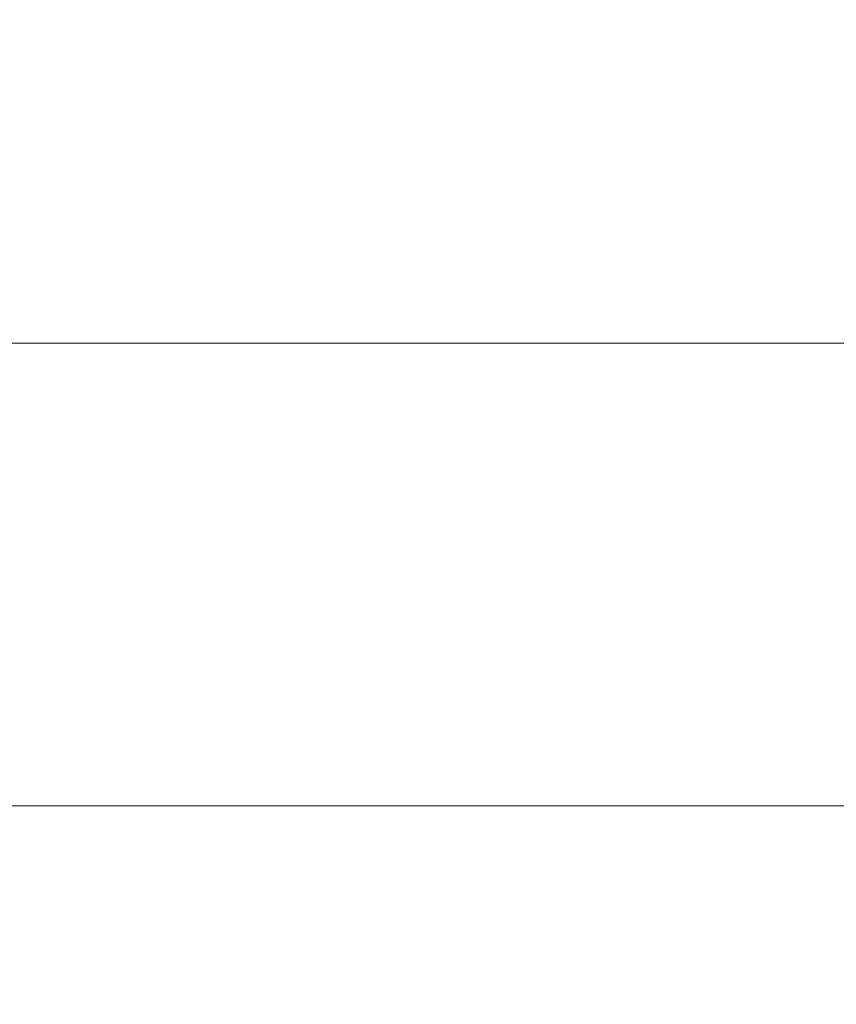
# Model space of a CAD drawing. Units: millimetres. Extents: x 2673 to 4786, y 0 to 1485.
# Drawn here: x 3312 to 3331, y 728 to 751 of the extents above; entities that cross this region are included whole.
import ezdxf

# ---------------------------------------------------------------- set-up
doc = ezdxf.new("R2010")
doc.units = ezdxf.units.MM
for name, color, linetype, lineweight in [('вспомогательный', 140, 'Continuous', 20), ('маскировка', 93, 'Continuous', 25), ('Основной', 7, 'Continuous', 30), ('штриховка', 251, 'Continuous', 0)]:
    doc.layers.add(name, color=color, linetype=linetype, lineweight=lineweight)

# ---------------------------------------------------------------- blocks, each defined once
blk = doc.blocks.new('3100ТК')
blk.add_wipeout([(3.5278769005199564, -162.7228703031014), (57.59005472701075, -162.7228703031014), (58.5278769005195, -159.22287030310162), (58.5278769005195, -100.1790672094084), (58.68386217004726, -99.22496177016671), (58.9854768711052, -98.58690866525197), (59.341032867026506, -98.12594536306474), (59.622332971596904, -97.86131311700615), (62.486272092455664, -96.13639238984712), (64.07137401542423, -95.01114608467805), (65.46066943735123, -93.7029402892162), (66.96454727322603, -91.82052485763947), (67.92068913994183, -90.18948585170708), (68.50633291842126, -88.8750068461998), (68.97345376208943, -87.47393195383881), (69.32861487116435, -85.89026651668038), (69.47448001242299, -84.56884075721231), (69.51915553922683, -83.6637342187808), (69.52787690052266, -32.13529842662831), (69.67432350992951, -31.781745036035545), (70.02787690052287, -31.63529842662868), (71.52787690051875, -31.63529842662868), (71.88143029111211, -31.488851817221843), (72.02787690051866, -31.135298426629078), (72.02787690051866, -30.135298880859665), (72.17432350992522, -29.781745490265678), (72.52787690051859, -29.63529888085887), (76.02787690052679, -29.63529888085887), (77.21920744450703, -29.38861170997623), (78.14919724408641, -28.756619224418927), (78.81992185376706, -27.732789190194666), (79.02787690052693, -26.6352988808587), (79.02787690052693, -23.844133663866046), (79.17432350993349, -23.49058027327206), (79.52787690052685, -23.344133663866415), (96.8403497520822, -23.344133663866415), (97.53814021192412, -23.060435607290856), (97.84000707705782, -22.370310612173313), (97.85378749219552, -21.84405778959652), (111.54143029111896, -8.156414990671578), (111.89498368171233, -8.009968381264713), (112.52787690052729, -8.009968381264713), (113.83240447199748, -7.7577688393089375), (115.0027506346803, -6.984842115417962), (115.77943491309559, -5.80510176856626), (116.02787690052736, -4.509968381264997), (116.02787690052736, -3.4545161714817993), (116.16820700035785, -3.1071869862518895), (116.51042715217622, -2.954820757972783), (126.52787690052668, -2.6050037044150542), (126.52787690052668, 0.4472650383831933), (119.04226346655261, 0.18586165715035463), (118.78650310673257, 0.17693030858021075), (117.2732003413166, 0.12408461153776784), (116.09582195382842, 0.08296965226367092), (113.96089172433071, 0.008416245838276382), (100.07460722452241, 0.007385945701344099), (99.47358309206537, 0.007341587479743339), (98.93887265809457, 0.0073021235003807305), (98.27423136953365, 0.007253070053138799), (97.5126269812622, 0.007196860303110952), (97.15422498841355, 0.007170408661380634), (96.05661097344937, 0.007089399924609552), (95.09341633656236, 0.007018311928476351), (94.42449472080423, 0.006968942574275161), (92.15952917205199, 0.006801778165424821), (91.1381687267288, 0.006726397277105889), (89.93523968963149, 0.006637615828992693), (89.66287804242268, 0.006617514342792674), (89.29973460992784, 0.006590712761948225), (88.73231232629573, 0.006548834504428669), (88.339095941122, 0.006519813407521724), (87.61229874486594, 0.006466172581184537), (86.64883958156878, 0.0063950650618664895), (86.64883958156877, 0.0063950650618664895), (83.45574591227276, 0.006159400718928509), (3.5278769005199138, 0.0006672033929362442)]).dxf.layer = 'маскировка'
at = {"layer": 'штриховка', "linetype": 'Continuous'}
h = blk.add_hatch(dxfattribs=at)
h.set_pattern_fill('_USER', color=256, scale=2, angle=225, pattern_type=0)
h.set_pattern_definition([(225, (191.5278769005249, -817.9295880801128), (1.414213562373094, -1.414213562373096), [])])
edge = h.paths.add_edge_path()
edge.add_spline(control_points=[(91.12234479934828, -2.786308459784725), (90.66951086561676, -2.842661755646077), (90.5615713118109, -2.951262592257081), (90.45358246614614, -3.059814415103574), (90.39815570929977, -3.11553012771401)], knot_values=[0, 0, 0, 0, 0.2235840961608613, 0.4593536709860627, 0.4593536709860627, 0.4593536709860627, 0.4593536709860627], degree=3, periodic=0)
edge.add_spline(control_points=[(90.39815570929977, -3.11553012771401), (90.39689948411979, -3.116836933806553), (90.39445850593529, -3.119376196046687), (90.39122651946764, -3.123375314790792), (90.38846429364048, -3.127372917025241), (90.38619628805327, -3.131388403324308), (90.38441929237888, -3.135417764642625), (90.38315350816265, -3.139462059148173), (90.38235598971232, -3.143519941158956), (90.3822568490209, -3.146237030768134), (90.38220760918057, -3.147586517618947)], knot_values=[0, 0, 0, 0, 0.0054360407770553, 0.0105628012862062, 0.0154061386430799, 0.0199980997463125, 0.0243776316966828, 0.0285909355029522, 0.0326911299670026, 0.0367370113306889, 0.0367370113306889, 0.0367370113306889, 0.0367370113306889], degree=3, periodic=0)
edge.add_spline(control_points=[(90.38220760918057, -3.147586517618947), (90.44054094251396, -3.205919850952341), (90.55720760917984, -3.32258651761822), (90.73220760918002, -3.497586517617492), (90.9072076091793, -3.672586517616764), (91.02387427584608, -3.789253184282643), (91.08220760917948, -3.847586517616037)], knot_values=[0, 0, 0, 0, 0.2474873734146244, 0.4949747468292689, 0.7424621202437929, 0.9899494936584876, 0.9899494936584876, 0.9899494936584876, 0.9899494936584876], degree=3, periodic=0)
edge.add_line((91.08220760917948, -3.847586517616037), (91.08220760917948, -4.427044129712158))
edge.add_spline(control_points=[(91.08220760917948, -4.427044129712158), (91.05361362535541, -4.455869508184151), (90.9954612829988, -4.514492443966446), (90.90536816651547, -4.605253566714055), (90.81080911898198, -4.700473513947145), (90.74580525892043, -4.765892739069386), (90.71273882113792, -4.79917046650371)], knot_values=[0, 0, 0, 0, 0.1218058496393941, 0.2477197830456761, 0.3836523882145288, 0.524390328559961, 0.524390328559961, 0.524390328559961, 0.524390328559961], degree=3, periodic=0)
edge.add_spline(control_points=[(90.71273882113792, -4.79917046650371), (90.71150977640491, -4.800556143808535), (90.70925867853884, -4.803094127285476), (90.70794431300828, -4.808030759259964), (90.70930505863771, -4.812986139225359), (90.71159062175593, -4.815542889360586), (90.712846427557, -4.816947699242519)], knot_values=[0, 0, 0, 0, 0.0055004069824074, 0.0100744538337961, 0.0146635748474977, 0.020260082581859, 0.020260082581859, 0.020260082581859, 0.020260082581859], degree=3, periodic=0)
edge.add_line((90.712846427557, -4.816947699242519), (91.14382703026195, -5.24792830194383))
edge.add_line((91.14382703026195, -5.24792830194383), (91.27562075220283, -20.34999299460787))
edge.add_arc((91.7756017137349, -20.34562972685854), 0.4999999999999898, 180.5000000000164, 269.9999999999984)
edge.add_line((91.77560171373489, -20.84562972685853), (95.2888135046428, -20.84562972685853))
edge.add_arc((95.2888135046425, -20.34562972685838), 0.5000000000001563, 270.0000000000342, 359.5000000000168)
edge.add_line((95.78879446617475, -20.34999299460742), (95.92058818811529, -5.247928301923821))
edge.add_line((95.92058818811529, -5.247928301923821), (95.98220760917957, -5.186308880862271))
edge.add_line((95.98220760917957, -5.186308880862271), (95.98220760918139, -4.868202963840304))
edge.add_spline(control_points=[(95.98220760918139, -4.868202963840304), (96.03575365513416, -4.814228298994749), (96.14624068099738, -4.702856859989879), (96.3137870895066, -4.534171782575868), (96.48822273239375, -4.358666264156454), (95.92943091218534, -4.234652487268876), (96.66616971364101, -4.179779394858997)], knot_values=[0, 0, 0, 0, 0.2280876789490048, 0.4706366050866409, 0.7132587467911288, 0.9704284378210188, 0.9704284378210188, 0.9704284378210188, 0.9704284378210188], degree=3, periodic=0)
edge.add_spline(control_points=[(96.66616971364101, -4.179779394858997), (96.66744791001838, -4.178449291684046), (96.66992632657502, -4.175870228099484), (96.67319785752579, -4.171813902938084), (96.67597925910786, -4.16777485070088), (96.67825090382757, -4.163733484060685), (96.68002128766511, -4.159694053450039), (96.6812756321142, -4.155655705009849), (96.68206179139406, -4.151619957731782), (96.68215927893243, -4.148923372105855), (96.68220760918075, -4.147586517618947)], knot_values=[0, 0, 0, 0, 0.0055320239727702, 0.0107265675698201, 0.0156135805633561, 0.0202287700736681, 0.024614116383437, 0.0288180037395117, 0.0328946554209097, 0.0369027199113967, 0.0369027199113967, 0.0369027199113967, 0.0369027199113967], degree=3, periodic=0)
edge.add_spline(control_points=[(96.68220760918075, -4.147586517618947), (96.62387427584736, -4.089253184285553), (96.50720760918057, -3.972586517618765), (96.33220760918039, -3.797586517618583), (96.1572076091802, -3.622586517618402), (96.04054094251433, -3.505919850951614), (95.98220760918139, -3.44758651761731)], knot_values=[0, 0, 0, 0, 0.2474873734149962, 0.4949747468302638, 0.7424621202456619, 0.9899494936611304, 0.9899494936611304, 0.9899494936611304, 0.9899494936611304], degree=3, periodic=0)
edge.add_line((95.98220760918139, -3.44758651761731), (95.98220760918139, -3.149960435527646))
edge.add_line((95.98220760918139, -3.149960435527646), (95.9550936048259, -1.293999178905388))
edge.add_line((95.9550936048259, -1.293999178905388), (97.53220760918839, -0.5652860451991728))
edge.add_line((97.53220760918839, -0.5652860451991728), (99.4369360180417, -0.4987714634889926))
edge.add_line((99.4369360180417, -0.4987714634889926), (100.0278769005267, 0.09216941900012898))
edge.add_line((100.0278769005267, 0.09216941900012898), (100.5789381884683, -0.4588918689369166))
edge.add_line((100.5789381884683, -0.4588918689369166), (101.9369360180417, -0.411469539760219))
edge.add_line((101.9369360180417, -0.411469539760219), (102.5278769005267, 0.179471342729812))
edge.add_line((102.5278769005267, 0.179471342729812), (103.0789381884661, -0.3715899452090525))
edge.add_line((103.0789381884661, -0.3715899452090525), (104.2185759671107, -0.331792917035503))
edge.add_arc((104.2357509162751, -0.8236191114345726), 0.4921259842518717, -1.5916157281026244e-11, 91.9999999999834, ccw=False)
edge.add_line((104.727876900527, -0.8236191114347093), (104.727876900527, -4.507212475753477))
edge.add_arc((105.227876900527, -4.507212475753477), 0.5, 180, 270)
edge.add_line((105.227876900527, -5.007212475753477), (112.5278769005272, -5.007212475753477))
edge.add_arc((112.5278769005272, -4.507212475753477), 0.5, 270, 360)
edge.add_line((113.0278769005272, -4.507212475753477), (113.027876900527, -0.4994058885386039))
edge.add_arc((113.5200028847786, -0.4994058885388525), 0.4921259842515724, 91.999999999968, 179.9999999999711, ccw=False)
edge.add_line((113.5028279356143, -0.007579694140076754), (113.9369360180422, 0.007579694140986248))
edge.add_line((113.9369360180422, 0.007579694140986248), (114.5278769005267, 0.5985205766310173))
edge.add_line((114.5278769005267, 0.5985205766310173), (114.7789514809015, 0.3474459962562833))
edge.add_line((114.7789514809015, 0.3474459962562833), (115.0789381884656, 0.04745928869124327))
edge.add_line((115.0789381884656, 0.04745928869124327), (116.4369360180394, 0.09488161787339777))
edge.add_line((116.4369360180394, 0.09488161787339777), (117.0278769005267, 0.6858225003597909))
edge.add_line((117.0278769005267, 0.6858225003597909), (117.3662534046307, 0.3474459962562833))
edge.add_line((117.3662534046307, 0.3474459962562833), (117.5789381884679, 0.1347612124227453))
edge.add_line((117.5789381884679, 0.1347612124227453), (118.9369360180394, 0.1821835416021713))
edge.add_line((118.9369360180394, 0.1821835416021713), (119.5278769005267, 0.7731244240894739))
edge.add_line((119.5278769005267, 0.7731244240894739), (119.9535553283604, 0.3474459962562833))
edge.add_line((119.9535553283604, 0.3474459962562833), (120.0789381884656, 0.2220631361506094))
edge.add_line((120.0789381884656, 0.2220631361506094), (126.5278769005267, 0.4472650383831933))
edge.add_line((126.5278769005267, 0.4472650383831933), (126.5278769005267, 0.3474459962562833))
edge.add_line((126.5278769005267, 0.3474459962562833), (126.5278769005267, -2.60500370441514))
edge.add_line((126.5278769005267, -2.60500370441514), (116.510427152176, -2.954820757972698))
edge.add_arc((116.5278769005268, -3.454516171481863), 0.4999999999996022, 91.99999999994984, 179.9999999999438)
edge.add_line((116.0278769005272, -3.454516171481373), (116.0278769005272, -4.509968381265026))
edge.add_arc((112.5278769005272, -4.509968381265026), 3.5, -90, 0, ccw=False)
edge.add_line((112.5278769005272, -8.009968381265026), (111.8949836817123, -8.009968381265026))
edge.add_arc((111.8949836817125, -8.509968381264628), 0.4999999999996021, 90.00000000001954, 135.0000000000092)
edge.add_line((111.5414302911195, -8.156414990671692), (97.85378749219535, -21.84405778959626))
edge.add_line((97.85378749219535, -21.84405778959626), (97.8400070770577, -22.37031061217397))
edge.add_arc((96.84034975208213, -22.34413366386615), 1.000000000000014, 270.0000000000008, 358.5000000000032, ccw=False)
edge.add_line((96.84034975208215, -23.34413366386616), (79.52787690052673, -23.34413366386616))
edge.add_arc((79.52787690052673, -23.84413366386616), 0.5, 90, 180)
edge.add_line((79.02787690052673, -23.84413366386616), (79.02787690052673, -26.63529888085941))
edge.add_arc((76.02787690052673, -26.63529888085941), 3, -90, 0, ccw=False)
edge.add_line((76.02787690052673, -29.63529888085941), (72.52787690051855, -29.63529888085941))
edge.add_arc((72.52787690051855, -30.13529888085941), 0.5, 90, 180)
edge.add_line((72.02787690051855, -30.13529888085941), (72.02787690051855, -31.13529842662865))
edge.add_arc((71.52787690051855, -31.13529842662865), 0.5, -90, 0, ccw=False)
edge.add_line((71.52787690051855, -31.63529842662865), (70.02787690052264, -31.63529842662865))
edge.add_arc((70.02787690052264, -32.13529842662865), 0.5, 90, 180)
edge.add_line((69.52787690052264, -32.13529842662865), (69.52787690052264, -83.43590933424457))
edge.add_spline(control_points=[(69.52787690052264, -83.43590933424457), (69.50302496279846, -84.09147664674674), (69.45332235570686, -85.40257781386936), (69.06870022381509, -87.25998370368507), (68.45337454428363, -89.1263832968798), (67.62652373084074, -90.83056379165009), (66.50404476937638, -92.53845539550093), (65.21333325731757, -94.02486579845663), (63.68585950844272, -95.3826248274454), (62.58055038936027, -96.07839371076807), (62.02786921112602, -96.4262949083386)], knot_values=[0, 0, 0, 0, 1.965328699946583, 3.930557096329617, 5.665134266463539, 7.852175146071044, 9.590214601527094, 11.78329254105516, 13.73948388928073, 15.69586368710818, 15.69586368710818, 15.69586368710818, 15.69586368710818], degree=3, periodic=0)
edge.add_spline(control_points=[(62.02786921112602, -96.4262949083386), (61.86120259708696, -96.52251992954189), (61.52786936900839, -96.71496997194936), (61.02786946317065, -97.00364492519111), (60.52786981201143, -97.29232031956963), (60.19453488575073, -97.48476742062394), (60.02786742261833, -97.58099097115246)], knot_values=[0, 0, 0, 0, 0.5773500969671428, 1.15470019393431, 1.732050290901811, 2.309400387883942, 2.309400387883942, 2.309400387883942, 2.309400387883942], degree=3, periodic=0)
edge.add_spline(control_points=[(60.02786742261833, -97.58099097115246), (59.9298531236027, -97.6421669357851), (59.70835593366382, -97.78041517501151), (59.41206017027253, -98.03993685641399), (59.1420482497324, -98.34634190044198), (58.91477000578288, -98.68647821432023), (58.74279682893166, -99.04098688647628), (58.61492628665701, -99.42863126416705), (58.54073179025954, -99.80098692929096), (58.53181864732142, -100.0631349248733), (58.52787690051946, -100.1790672094085)], knot_values=[0, 0, 0, 0, 0.3462571411442568, 0.7824877036298754, 1.17563089492477, 1.568730565157047, 2.006145712502925, 2.353050561516401, 2.791496933356675, 3.139134606280828, 3.139134606280828, 3.139134606280828, 3.139134606280828], degree=3, periodic=0)
edge.add_line((58.52787690051946, -100.1790672094085), (58.52787690051946, -159.2228703031014))
edge.add_line((58.52787690051946, -159.2228703031014), (57.59005472701074, -162.7228703031014))
edge.add_line((57.59005472701074, -162.7228703031014), (56.02787690051991, -162.7228703031014))
edge.add_line((56.02787690051991, -162.7228703031014), (56.02797180751435, -100.756417425893))
edge.add_arc((55.52799896903617, -100.7564194027118), 0.499972838482087, 0.0002265390554339897, 120.0110217968113)
edge.add_spline(control_points=[(55.27792926174561, -100.3234783204434), (54.11124633986128, -100.9970260970731), (51.77788049984883, -102.3441216481633), (48.27788337373158, -104.3648544041216), (44.77788202606143, -106.3855798381919), (42.44454433520696, -107.7327241356998), (41.27787548965216, -108.4062962845273)], knot_values=[0, 0, 0, 0, 4.041452811450958, 8.082905609888034, 12.12435840641115, 16.16581120381754, 16.16581120381754, 16.16581120381754, 16.16581120381754], degree=3, periodic=0)
edge.add_arc((41.52792752845237, -108.8393151498961), 0.5000313588901586, 120.004810846036, 180.0006686388284)
edge.add_line((41.02789616959626, -108.8393209852366), (41.02787690051855, -159.2228703031014))
edge.add_line((41.02787690051855, -159.2228703031014), (40.09005472700983, -162.7228703031014))
edge.add_line((40.09005472700983, -162.7228703031014), (38.52787690051991, -162.7228703031014))
edge.add_line((38.52787690051991, -162.7228703031014), (38.52787690051945, -108.8456502012796))
edge.add_arc((41.52787690051976, -108.8456502012799), 3.000000000000306, 120.0331624523755, 179.9999999999946, ccw=False)
edge.add_line((40.02637340097954, -106.2484426160318), (50.72786539815479, -100.0616653071429))
edge.add_line((50.72786539815479, -100.0616653071429), (51.32786525194933, -99.71479195560187))
edge.add_line((51.32786525194933, -99.71479195560187), (54.76304800897697, -97.7288430964627))
edge.add_line((54.76304800897697, -97.7288430964627), (54.76304800897515, -97.38231707940213))
edge.add_line((54.76304800897515, -97.38231707940213), (55.16353237209523, -97.15078815728157))
edge.add_line((55.16353237209523, -97.15078815728157), (55.16353237209523, -97.49731417434396))
edge.add_line((55.16353237209523, -97.49731417434396), (60.78414148193792, -94.24791497502201))
edge.add_arc((54.52787690051989, -83.4262167031566), 12.50000000000003, 300.0331624523811, 360.0000000000002)
edge.add_line((67.02787690051991, -83.42621670315657), (67.02787690051989, -30.41099264262179))
edge.add_arc((67.4275499843852, -29.83630888085929), 0.699999999999935, 89.99999999999773, 235.18269530231612, ccw=False)
edge.add_line((67.42754998438522, -29.13630888085936), (68.02787690051127, -29.13630888085936))
edge.add_line((68.02787690051127, -29.13630888085936), (69.02787690052946, -29.13630888085936))
edge.add_arc((69.02787690052946, -28.63630888085936), 0.5, 270, 360)
edge.add_line((69.52787690052946, -28.63630888085936), (69.52787690052946, -27.63630888085936))
edge.add_arc((70.02787690052946, -27.63630888085936), 0.5, 90, 180, ccw=False)
edge.add_line((70.02787690052946, -27.13630888085936), (71.02742901693045, -27.13630888085936))
edge.add_line((71.02742901693045, -27.13630888085936), (71.027883473504, -27.13630888085925))
edge.add_arc((71.02788349784862, -26.63630885651492), 0.5000000243443317, 269.9999972103127, 359.9999972103323)
edge.add_arc((72.02788354653737, -26.63630890520378), 0.5000000243444169, 89.99999721032901, 179.9999972103355, ccw=False)
edge.add_line((72.02788357088184, -26.13630888085936), (76.52787690052037, -26.13630888085936))
edge.add_line((76.52787690052037, -26.13630888085936), (76.52787690052723, -2.26446221101196))
edge.add_arc((77.5278769005271, -2.264462211011986), 0.9999999999998721, 91.99999999999898, 179.9999999999985, ccw=False)
edge.add_line((77.49297740382463, -1.265071383993018), (79.93693601803761, -1.179726468578338))
edge.add_line((79.93693601803761, -1.179726468578338), (80.52787690052764, -0.5887855860883064))
edge.add_line((80.52787690052764, -0.5887855860883064), (81.07893818846514, -1.139846874025352))
edge.add_line((81.07893818846514, -1.139846874025352), (82.43693601803761, -1.092424544848654))
edge.add_line((82.43693601803761, -1.092424544848654), (83.02787690052764, -0.5014836623586234))
edge.add_line((83.02787690052764, -0.5014836623586234), (83.57893818846514, -1.052544950296578))
edge.add_line((83.57893818846514, -1.052544950296578), (84.93693601803761, -1.005122621119881))
edge.add_line((84.93693601803761, -1.005122621119881), (85.52787690052764, -0.4141817386298499))
edge.add_line((85.52787690052764, -0.4141817386298499), (86.07893818846514, -0.9652430265668954))
edge.add_line((86.07893818846514, -0.9652430265668954), (87.43693601803761, -0.9178206973901979))
edge.add_line((87.43693601803761, -0.9178206973901979), (88.02787690052764, -0.3268798149001668))
edge.add_line((88.02787690052764, -0.3268798149001668), (88.57893818846514, -0.8779411028372124))
edge.add_line((88.57893818846514, -0.8779411028372124), (89.53220760918839, -0.8446522011327033))
edge.add_line((89.53220760918839, -0.8446522011327033), (91.10972178775619, -1.339854600881075))
edge.add_line((91.10972178775619, -1.339854600881075), (91.12234479934828, -2.786308459784725))
at = {"layer": 'вспомогательный', "linetype": 'Continuous'}
for p, q in [((67.02787690051991, -83.42621670315657), (-50.97230347399045, -83.42621670315657)), ((60.78414148193815, -94.24791497502156), (-45.61348919803095, -94.24791497502156))]:
    blk.add_line(p, q, dxfattribs=at)
blk = doc.blocks.new('05100.4е маск')
at = {"color": 7}
blk.add_wipeout([(22166.896580768615, 2619.983841283944), (22169.15184305798, 2620.804689627736), (22169.320475196644, 2620.9594969110035), (22169.331144801385, 2621.189203457325), (22167.581605726326, 2625.9960225605078), (22167.581605726326, 2626.2012346465012), (22167.746294174012, 2626.3747800595415), (22169.294681141353, 2627.032031332923), (22169.56126809717, 2627.3020600771556), (22169.56290750439, 2627.679587056357), (22156.888760959122, 2658.94716725316), (22156.951902753994, 2658.892919122434), (22156.871946727497, 2659.0908172324707), (22156.623623914904, 2659.354644779072), (22156.262168947847, 2659.3816663137495), (22155.78760942857, 2659.2340940489576), (22155.78578100931, 2659.236019904661), (22155.564216364353, 2659.254359181184), (22155.416161711655, 2659.4203052884527), (22154.236142858976, 2662.6623804407227), (22154.42408138313, 2662.730784469388), (22152.713980666504, 2667.4292475733173), (22152.526042142348, 2667.360843544652), (22151.900359971387, 2669.0798911811225), (22153.15485764842, 2669.804175752656), (22153.768015022917, 2670.4797026200536), (22153.870950942455, 2671.3619206137514), (22153.822020850526, 2671.6608792573093), (22153.50164041459, 2672.361929367529), (22152.862503778106, 2672.8046201561224), (22152.094646484857, 2672.8717935797463), (22151.269534893192, 2672.7233160594183), (22150.66327514763, 2672.478753800341), (22150.383228940256, 2673.2481744315055), (22150.383228940253, 2673.248174431506), (22149.934819439517, 2673.8884638734444), (22149.233555798364, 2674.2122039213277), (22148.46102882829, 2674.1448195921544), (22147.82371945668, 2673.6989652200127), (22147.496639049616, 2672.995700601328), (22147.5641510779, 2672.2221140015286), (22147.892912464224, 2671.318849516205), (22147.66309913129, 2671.5116857991106), (22146.829823322136, 2671.6586148066367), (22146.636200337645, 2671.7821499592824), (22146.586475449534, 2672.0061515858397), (22147.101142897656, 2674.9249757275234), (22147.26579459102, 2675.2157980697807), (22147.576097025812, 2675.3378470521993), (22158.654429366205, 2675.7247109422115), (22158.657919315872, 2675.624771859509), (22168.608495347897, 2675.9722536314334), (22168.605005398225, 2676.0721927141353), (22209.09988714661, 2676.3654169481765), (22209.09988714661, 2679.8639129651833), (22209.246415062724, 2680.217529083209), (22209.59988714661, 2680.3639129651833), (22211.09988714661, 2680.3639129651833), (22211.454969170565, 2680.511742351489), (22211.59988714661, 2680.8639129651833), (22211.599887146607, 2682.553119443874), (22211.468166083334, 2682.891389882628), (22211.143465017984, 2683.0512167929187), (22209.77374042379, 2683.1710521670643), (22209.57775908773, 2683.267750869883), (22209.500540830246, 2683.450117070551), (22209.500540830246, 2686.450117070551), (22209.578774234866, 2686.633276481705), (22209.77374042379, 2686.7291819740385), (22211.143465017984, 2686.8490173481828), (22211.46836911276, 2687.0093211106137), (22211.59988714661, 2687.347114697229), (22211.59988714661, 2688.663413889851), (22212.999698217587, 2688.663414344082), (22213.10336508908, 2688.6639807494935), (22213.453387821388, 2688.8099274030096), (22213.599887146596, 2689.163413889851), (22213.599887146596, 2690.163413889851), (22213.45257570368, 2690.5179461507646), (22213.099887146596, 2690.663413889851), (22086.09988714661, 2690.663413889851), (22085.7458478894, 2690.5167861701334), (22085.59988714661, 2690.163413889851), (22085.59988714661, 2687.347114697229), (22085.73122977064, 2687.0094265633957), (22086.056309275238, 2686.8490173481828), (22087.426033869437, 2686.729181974038), (22087.620824648537, 2686.632960123344), (22087.699887146617, 2686.4303235646103), (22087.699887146613, 2683.4699105764926), (22087.621027677964, 2683.2671181531764), (22087.426033869437, 2683.1710521670648), (22086.056309275238, 2683.0512167929196), (22085.730823711787, 2682.8907571659215), (22085.59988714661, 2682.553119443874), (22085.59988714661, 2680.8639129651833), (22085.746863036537, 2680.509949654151), (22086.09988714661, 2680.3639129651833), (22087.59988714661, 2680.3639129651833), (22087.95318382068, 2680.2174236304268), (22088.09988714661, 2679.8639129651833), (22088.099887146614, 2674.88127241264), (22088.099887146614, 2674.88127241264), (22088.099887146614, 2674.88127241264), (22088.099887146614, 2674.88127241264), (22088.38259105897, 2672.2603783362133), (22089.25399336004, 2669.694395735175), (22092.119956752784, 2663.5612617986912), (22103.165749063675, 2639.9120913163392), (22105.12703699913, 2636.5752615725646), (22107.729671224955, 2633.65295401329), (22110.716843185688, 2631.3839264529083), (22114.128752707886, 2629.6891947559775), (22117.86023054831, 2628.661768278281), (22117.818941252182, 2628.668301490057)], dxfattribs=at).dxf.layer = 'Основной'
blk = doc.blocks.new('156 разр с маск')
blk.add_wipeout([(24164.670585996617, 1005.30488123714), (24165.964648821162, 1005.4752370396604), (24167.171049676897, 1005.9746360014983), (24168.20629672564, 1006.7694275143735), (24169.001359962105, 1007.8058316781832), (24169.501015382153, 1009.0120096595206), (24176.142390676192, 1034.9316420961068), (24176.239078362698, 1035.6998397554912), (24176.24014114315, 1086.3084315717476), (24188.545696709447, 1086.3084315717476), (24189.045440151272, 1086.4424642724193), (24189.41170523773, 1086.8087034077475), (24189.545696709447, 1087.3084315717476), (24189.545696709443, 1102.3084315717479), (24189.411299178875, 1102.8095136179622), (24189.045440151272, 1103.1746612793072), (24188.545696709443, 1103.3084315717476), (24177.351252543518, 1103.3084315717476), (24177.083440366616, 1103.3451244613566), (24176.727685938138, 1103.5253838075955), (24176.482370838145, 1103.8276233657991), (24176.4116118286, 1104.0083329294791), (24176.406655285657, 1104.0315675845782), (24176.39573301187, 1104.1560989128225), (24176.39555307549, 1108.3084315717476), (24176.326908258183, 1108.6835852624083), (24176.116508683685, 1109.0022875303466), (24176.08127323075, 1109.0373287934822), (24175.790503655484, 1109.2272982975724), (24175.395696699245, 1109.3084315717476), (24001.68319632945, 1109.3082791542765), (24001.308337021965, 1109.2319819103514), (24000.970902786514, 1108.9982455173235), (24000.766830681277, 1108.6909413914861), (24000.697347037807, 1108.3084315717476), (24000.695696719657, 1104.1588271815785), (24000.679780927523, 1104.0083300752647), (24000.60903466292, 1103.8276463747627), (24000.363730433084, 1103.5253975359224), (24000.0079079942, 1103.345308247158), (23999.779879252113, 1103.3096321306084), (23999.740137574485, 1103.3084315717476), (23988.063174715193, 1103.3084315698666), (23987.562894269246, 1103.1744628294841), (23987.196832212216, 1102.8078267945243), (23987.06317471519, 1102.3084315698666), (23987.06317471519, 1087.3084315698666), (23987.19723827107, 1086.808008833396), (23987.563097298673, 1086.4424642724193), (23988.063174715193, 1086.3084315698666), (24000.368730281487, 1086.3084315698666), (24000.372214675685, 1035.6998387279086), (24000.467075469, 1034.942569858663), (24007.10865629658, 1009.0107860097448), (24007.608395664403, 1007.8040456298336), (24008.403052842015, 1006.7693282894766), (24009.438705949582, 1005.9746360014983), (24010.645106805347, 1005.4748401400288), (24011.938285428023, 1005.304881235259)]).translate(0, 0, -1508.091443032034).dxf.layer = 'маскировка'

msp = doc.modelspace()

# ---------------------------------------------------------------- hatches: boundary and pattern name
at = {"layer": 'штриховка'}
h = msp.add_hatch(dxfattribs=at)
h.set_pattern_fill('ANSI37', color=256, scale=6)
h.set_pattern_definition([(45, (-21.92255778216349, -308.1009755794616), (-13.47038418160373, 13.47038418160373), []), (135, (-21.92255778216349, -308.1009755794616), (-13.47038418160373, -13.47038418160373), [])])
edge = h.paths.add_edge_path()
edge.add_arc((3225.99703399881, 693.8204277727377), 2.000000000000809, 179.9999999999967, 272.5345286325147, ccw=False)
edge.add_line((3223.997033998809, 693.8204277686523), (3223.998260687048, 704.8503902956865))
edge.add_arc((3225.997033998811, 704.9204277727357), 2.000000000001625, 92.84839898701398, 182.0068362318447, ccw=False)
edge.add_line((3225.897647067884, 706.9179568058081), (3227.812509132186, 706.9205475197831))
edge.add_arc((3227.797033998812, 707.9204277727378), 1.000000000000808, 270.8866952230796, 360)
edge.add_line((3228.797033998813, 707.9204277727378), (3228.797033998811, 714.9204277727372))
edge.add_line((3228.797033998811, 714.9204277727372), (3232.215249889213, 714.9204277727373))
edge.add_line((3232.215249889213, 714.9204277727373), (3232.215249889213, 717.6621343438076))
edge.add_line((3232.215249889213, 717.6621343438076), (3231.747098972542, 719.3494980297221))
edge.add_line((3231.747098972542, 719.3494980297221), (3230.253046249162, 720.6561836541314))
edge.add_line((3230.253046249162, 720.6561836541314), (3228.565391932334, 721.6366572517275))
edge.add_line((3228.565391932334, 721.6366572517275), (3225.517768867913, 724.0109516109096))
edge.add_line((3225.517768867913, 724.0109516109096), (3223.282292693325, 726.947616203463))
edge.add_line((3223.282292693325, 726.947616203463), (3221.722350979673, 730.6084741315053))
edge.add_line((3221.722350979673, 730.6084741315053), (3221.200050472457, 734.4044658665741))
edge.add_line((3221.200050472457, 734.4044658665741), (3221.197033995382, 785.8173818034268))
edge.add_arc((3220.697033998824, 785.817323131904), 0.5000000000003648, 0.006723261279562931, 97.80984138228602)
edge.add_line((3220.629091125943, 786.3126853892722), (3219.234616536291, 786.3187375796899))
edge.add_arc((3219.197033998821, 786.8173231319042), 0.4999999999995244, 180.2300365384445, 274.31070717477036, ccw=False)
edge.add_line((3218.697038028661, 786.8153156897995), (3218.692752921354, 787.8826124153279))
edge.add_arc((3218.195434426199, 787.8165338023148), 0.5016892152727492, 7.568547641778084, 90.06546849693795)
edge.add_line((3218.194861175743, 788.3182226900778), (3214.745998679226, 788.3177222942768))
edge.add_arc((3214.697033998829, 791.317322677674), 3.000000000000548, 180.5988564496668, 270.9351980355325, ccw=False)
edge.add_line((3211.69719786432, 791.2859671982039), (3211.697033998963, 794.108487894197))
edge.add_arc((3211.197033998158, 794.1084878938611), 0.5000000008058123, 3.848338847294028e-08, 89.99999992308534)
edge.add_line((3211.197033998829, 794.608487894667), (3208.271341962165, 794.6084878941754))
edge.add_line((3208.271341962165, 794.6084878941754), (3207.686216183292, 794.6084878941717))
edge.add_arc((3207.573461186748, 794.6017246532783), 0.1129576499088183, 3.432587896822377, 356.5674121031776)
edge.add_line((3207.686216183292, 794.5949614123849), (3200.332319409367, 794.6220143759128))
edge.add_arc((3200.070948655845, 795.070090608803), 0.5187359456196254, 242.85574361107, 300.2557646419973, ccw=False)
edge.add_line((3199.834284516022, 794.6084878941228), (3199.771399476906, 794.6084878941224))
edge.add_line((3199.771399476906, 794.6084878941224), (3193.870440712947, 794.614228786294))
edge.add_arc((3193.967255836762, 795.7602804464499), 1.150133720897488, 162.3729510786802, 265.17128329135755, ccw=False)
edge.add_line((3192.871123407161, 796.1085637689359), (3187.197033998823, 801.7826531767394))
edge.add_line((3187.197033998823, 801.7826531767394), (3187.197033998803, 627.4793209633078))
edge.add_line((3187.197033998803, 627.4793209633078), (3232.19703399882, 627.4793209633078))
edge.add_line((3232.19703399882, 627.4793209633078), (3232.197033998811, 645.9008125304645))
edge.add_line((3232.197033998811, 645.9008125304645), (3228.797033998811, 651.7897852762026))
edge.add_line((3228.797033998811, 651.7897852762026), (3228.797033998811, 690.8828566447297))
edge.add_arc((3227.795345865114, 690.8165487969266), 1.00388039520129, 3.787231808870511, 89.96535872977849)
edge.add_line((3227.795952815403, 691.8204290086454), (3226.085476891199, 691.8223842660069))
edge = h.paths.add_edge_path()
edge.add_line((3387.197033998823, 801.7826531767394), (3381.425061745968, 796.0106809244069))
edge.add_arc((3380.509506850381, 795.6084878946687), 1.000000000001956, -89.99999999979161, 23.71534712996322, ccw=False)
edge.add_line((3380.509506850385, 794.6084878946667), (3374.596191655667, 794.608487894667))
edge.add_line((3374.596191655667, 794.608487894667), (3374.522994532843, 791.8054356621954))
edge.add_arc((3374.023164922648, 791.8184878946674), 0.5000000000005111, 270.00000000010425, 358.5041544104996, ccw=False)
edge.add_line((3374.023164922648, 791.318487894667), (3366.669218388686, 791.318487894667))
edge.add_arc((3366.669218388686, 791.8184878946674), 0.5000000000004547, 181.4958455894483, 270, ccw=False)
edge.add_line((3366.169388778491, 791.8054356621958), (3366.096191655667, 794.6084878946667))
edge.add_line((3366.096191655667, 794.6084878946667), (3363.197033998828, 794.608487894667))
edge.add_arc((3363.197033998829, 794.108487894667), 0.5, 90.00000000005213, 180)
edge.add_line((3362.697033998829, 794.108487894667), (3362.697033998829, 791.3173226776746))
edge.add_arc((3359.69703399883, 791.3173226776739), 2.999999999999545, -90.00000000001751, 1.3017142919125035e-11, ccw=False)
edge.add_line((3359.697033998829, 788.3173226776742), (3356.197033998821, 788.3173226776735))
edge.add_arc((3356.197033998822, 787.8173226776729), 0.5000000000005684, 90.00000000010422, 224.9999869871369)
edge.add_arc((3355.009589294357, 787.1784965484729), 0.8813371492429045, -77.72041879081661, 18.88573300945609, ccw=False)
edge.add_line((3355.197033998821, 786.3173231319045), (3353.697033998824, 786.3173231319045))
edge.add_arc((3353.697033998824, 785.8173231319045), 0.5, 90.00000000005213, 180)
edge.add_line((3353.197033998824, 785.8173231319045), (3353.197033998824, 734.5167122242881))
edge.add_line((3353.197033998824, 734.5167122242881), (3352.642610900243, 730.4786897823903))
edge.add_line((3352.642610900243, 730.4786897823903), (3351.186679469624, 727.0173174729082))
edge.add_line((3351.186679469624, 727.0173174729082), (3348.435178824691, 723.5955783715874))
edge.add_line((3348.435178824691, 723.5955783715874), (3345.697026309428, 721.5263266501947))
edge.add_line((3345.697026309428, 721.5263266501947), (3343.697024520921, 720.3716305873811))
edge.add_line((3343.697024520921, 720.3716305873811), (3342.654633932968, 719.3657128161958))
edge.add_line((3342.654633932968, 719.3657128161958), (3342.197033998822, 717.773554349116))
edge.add_line((3342.197033998822, 717.773554349116), (3342.197033998822, 714.920427772728))
edge.add_line((3342.197033998822, 714.920427772728), (3345.597033998825, 714.9204277727281))
edge.add_line((3345.597033998825, 714.9204277727281), (3345.597033998823, 707.9204277727367))
edge.add_arc((3346.597033998822, 707.9204277727363), 0.9999999999990905, 179.9999999999739, 270.000000000026)
edge.add_line((3346.597033998822, 706.9204277727373), (3348.397033998827, 706.920427772737))
edge.add_arc((3348.397033998826, 704.9204277727374), 1.999999999999545, 0, 89.99999999998698, ccw=False)
edge.add_line((3350.397033998826, 704.9204277727374), (3350.397033998825, 693.820427772737))
edge.add_arc((3348.397033998824, 693.8204277727386), 2.000000000001819, 270.00000000006514, 359.9999999999544, ccw=False)
edge.add_line((3348.397033998826, 691.8204277727368), (3346.597033998827, 691.8204277727365))
edge.add_arc((3346.597033998828, 690.820427772732), 1.000000000004434, 90.00000000002606, 179.9999999999739)
edge.add_line((3345.597033998823, 690.8204277727325), (3345.597033998825, 651.7897852761994))
edge.add_line((3345.597033998825, 651.7897852761994), (3342.197033998826, 645.9008125304682))
edge.add_line((3342.197033998826, 645.9008125304682), (3342.197033998858, 627.4793209631978))
edge.add_line((3342.197033998858, 627.4793209631978), (3387.197033998824, 627.4793209631978))
edge.add_line((3387.197033998824, 627.4793209631978), (3387.197033998823, 801.7826531767394))

# ---------------------------------------------------------------- next in the draw order: block references
at = {"layer": 'Основной', "color": 7}
msp.add_blockref('156 разр с маск', (-20801.10740171346, -286.2631855509633, 1508.091443032034), dxfattribs=at)

# ---------------------------------------------------------------- next in the draw order: block references
at = {"layer": 'маскировка'}
msp.add_blockref('3100ТК', (3283.669157098302, 827.0320559248123), dxfattribs=at)

# ---------------------------------------------------------------- next in the draw order: block references
at = {"layer": 'Основной', "color": 7}
msp.add_blockref('05100.4е маск', (-18861.79074232225, -1890.767667300129), dxfattribs=at)

doc.saveas('drawing.dxf')
